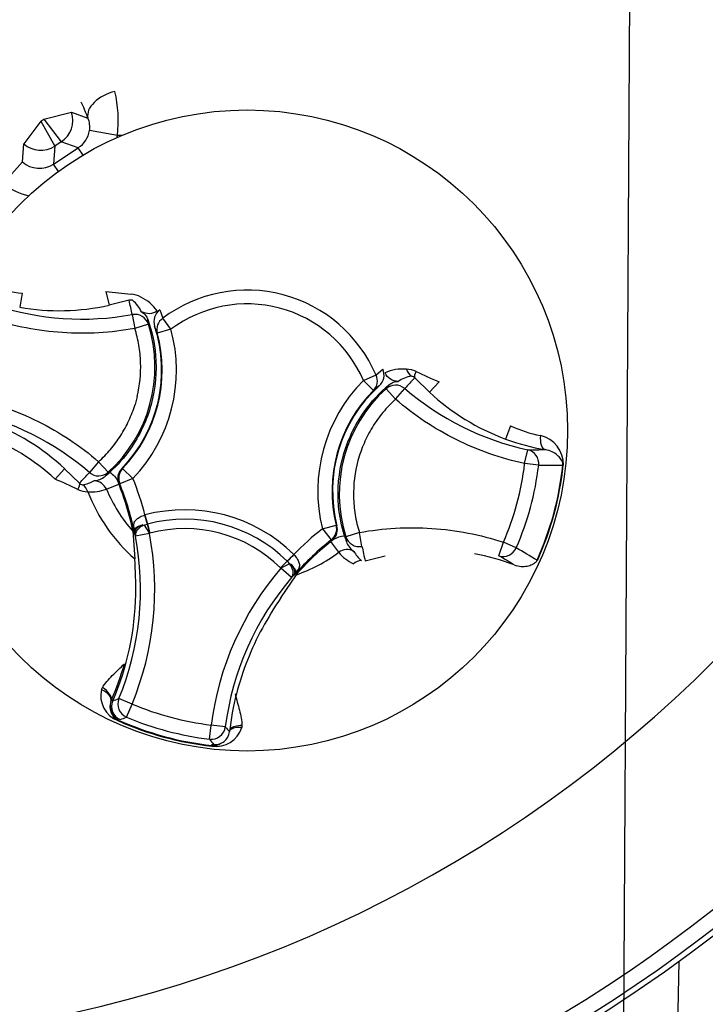
# Paper-space layout 'SHW' of a CAD drawing. Units: millimetres. Extents: x 0 to 210, y 0 to 297.
# Drawn here: x 147 to 151, y 166 to 172 of the extents above; entities that cross this region are included whole.
import ezdxf
from ezdxf.lldxf.tags import DXFTag

# ---------------------------------------------------------------- set-up
doc = ezdxf.new("R2010")
doc.units = ezdxf.units.MM
doc.layers.add('DV14_TCE-4', color=7, linetype='Continuous')
doc.layers.add('TCE-4', color=7, linetype='Continuous')
tags = doc.linetypes.add('CENTER2', pattern=[28.575, 19.05, -3.175, 3.175, -3.175]).pattern_tags.tags
tags[10:11] = [DXFTag(74, 4), DXFTag(75, 0), DXFTag(340, '0'), DXFTag(46, 0.0), DXFTag(50, 0.0), DXFTag(44, 0.0), DXFTag(45, 0.0)]
tags[8:9] = [DXFTag(74, 4), DXFTag(75, 0), DXFTag(340, '0'), DXFTag(46, 0.0), DXFTag(50, 0.0), DXFTag(44, 0.0), DXFTag(45, 0.0)]
tags[6:7] = [DXFTag(74, 4), DXFTag(75, 0), DXFTag(340, '0'), DXFTag(46, 0.0), DXFTag(50, 0.0), DXFTag(44, 0.0), DXFTag(45, 0.0)]
tags[4:5] = [DXFTag(74, 4), DXFTag(75, 0), DXFTag(340, '0'), DXFTag(46, 0.0), DXFTag(50, 0.0), DXFTag(44, 0.0), DXFTag(45, 0.0)]

# ---------------------------------------------------------------- blocks, each defined once
blk = doc.blocks.new('SEANNOT_GROUP15')
at = {"layer": 'TCE-4', "color": 7, "linetype": 'CENTER2'}
blk.add_line((150.6795, 190.203), (150.5182, 162.7456), dxfattribs=at)
blk = doc.blocks.new('SE16')
at = {"layer": 'DV14_TCE-4', "color": 7, "linetype": 'Continuous'}
for p, q in [((147.1464, 171.3912), (147.3083, 171.4316)), ((147.3083, 171.4316), (147.4049, 171.3982)), ((147.1298, 171.3803), (147.0289, 171.2473)), ((147.1298, 171.3803), (147.1464, 171.3912)), ((147.1298, 171.3803), (147.2108, 171.2343)), ((147.1464, 171.3912), (147.2487, 171.2593)), ((147.5778, 171.2963), (147.4139, 171.3244)), ((147.2487, 171.2593), (147.2108, 171.2343)), ((147.3486, 171.2247), (147.2487, 171.2593)), ((147.6036, 171.2963), (147.5778, 171.2963)), ((147.0214, 171.1418), (147.0289, 171.2473)), ((147.2108, 171.2343), (147.2033, 171.1288)), ((147.2033, 171.1288), (147.3486, 171.2247)), ((147.3771, 171.1815), (147.3486, 171.2247)), ((147.0214, 171.1418), (146.9109, 171.0173)), ((147.2318, 171.0856), (147.2033, 171.1288)), ((147.0201, 170.3735), (147.0055, 170.2915)), ((147.5103, 170.3837), (147.5282, 170.3027)), ((147.6458, 170.3318), (147.5282, 170.3027)), ((147.8252, 170.2765), (147.8422, 170.2264)), ((147.664, 170.2483), (147.6789, 170.1669)), ((147.8906, 170.1621), (147.8422, 170.2264)), ((147.7584, 170.1919), (147.6789, 170.1669)), ((147.8102, 170.1403), (147.7952, 170.1803)), ((147.8906, 170.1621), (147.8102, 170.1403)), ((149.0904, 169.8948), (149.1301, 169.9298)), ((149.0165, 169.8629), (149.0904, 169.8948)), ((149.4034, 169.7937), (149.3167, 169.8783)), ((149.0165, 169.8629), (149.0755, 169.8041)), ((149.1083, 169.8314), (149.0755, 169.8041)), ((149.2047, 169.7527), (149.1488, 169.8145)), ((149.2047, 169.7527), (149.2587, 169.8154)), ((149.4597, 169.8545), (149.4034, 169.7937)), ((147.6933, 169.7697), (147.6806, 169.7229)), ((149.8776, 169.5978), (149.8486, 169.5198)), ((149.96, 169.3761), (149.9776, 169.4576)), ((147.4673, 169.3875), (147.4133, 169.3248)), ((147.5233, 169.3257), (147.4673, 169.3875)), ((150.042, 169.3663), (149.96, 169.3761)), ((150.1862, 169.3669), (150.1836, 169.3672)), ((147.2123, 169.2857), (147.2686, 169.3465)), ((147.2686, 169.3465), (147.3554, 169.2619)), ((147.6025, 169.3464), (147.6079, 169.3477)), ((147.668, 169.29), (147.6079, 169.3477)), ((147.5133, 169.2267), (147.5853, 169.2567)), ((147.5908, 169.2589), (147.5851, 169.2572)), ((147.668, 169.29), (147.5908, 169.2589)), ((147.7383, 169.0757), (147.7386, 169.0758)), ((147.7386, 169.0758), (147.7528, 169.0225)), ((147.7253, 169.0183), (147.7338, 169.0167)), ((147.7338, 169.0167), (147.7523, 169.0224)), ((147.7338, 169.0167), (147.7643, 168.9682)), ((147.7523, 169.0224), (147.7528, 169.0225)), ((147.7523, 169.0224), (147.7667, 168.9692)), ((147.7528, 169.0225), (147.767, 168.9693)), ((148.7769, 168.9954), (148.8577, 169.0156)), ((148.8577, 169.0156), (148.8617, 169.0118)), ((147.6667, 168.9837), (147.6671, 168.9807)), ((147.6671, 168.9807), (147.6791, 168.8185)), ((147.6773, 168.9898), (147.6781, 168.9718)), ((147.6773, 168.9898), (147.6792, 168.9812)), ((147.6792, 168.9812), (147.6781, 168.9718)), ((147.6826, 168.9524), (147.6781, 168.9718)), ((147.7643, 168.9682), (147.6826, 168.9524)), ((147.7667, 168.9692), (147.7643, 168.9682)), ((147.767, 168.9693), (147.7667, 168.9692)), ((148.7769, 168.9954), (148.8285, 168.9301)), ((148.9931, 168.9733), (148.9136, 168.9483)), ((149.0081, 168.8919), (148.9931, 168.9733)), ((148.8722, 168.8578), (148.8254, 168.92)), ((148.8326, 168.9258), (148.8285, 168.9301)), ((148.8326, 168.9258), (148.8413, 168.9336)), ((149.8092, 168.8372), (149.8352, 168.9163)), ((149.9109, 168.8833), (149.8352, 168.9163)), ((148.6093, 168.8444), (148.5705, 168.8053)), ((148.6093, 168.8444), (148.6095, 168.8442)), ((149.0262, 168.8084), (149.1438, 168.8375)), ((148.5705, 168.8053), (148.5318, 168.7661)), ((148.5709, 168.8049), (148.532, 168.7659)), ((148.5841, 168.7908), (148.5335, 168.7638)), ((148.5705, 168.8053), (148.5709, 168.8049)), ((148.5709, 168.8049), (148.5841, 168.7908)), ((148.5841, 168.7908), (148.5923, 168.788)), ((150.035, 168.8099), (150.0326, 168.811)), ((148.532, 168.7659), (148.5318, 168.7661)), ((148.5335, 168.7638), (148.532, 168.7659)), ((148.5332, 168.5916), (148.6242, 168.7264)), ((148.5967, 168.7095), (148.5335, 168.7638)), ((148.6102, 168.7242), (148.5967, 168.7095)), ((148.6198, 168.7393), (148.6102, 168.7242)), ((148.6139, 168.7329), (148.6102, 168.7242)), ((148.6198, 168.7393), (148.6139, 168.7329)), ((148.6242, 168.7264), (148.626, 168.7288)), ((147.4841, 168.0545), (147.4891, 168.0657)), ((147.663, 167.9698), (147.586, 168.0016)), ((147.6307, 167.893), (147.663, 167.9698)), ((147.5795, 167.8726), (147.5812, 167.8763)), ((147.5812, 167.8763), (147.5841, 167.8829)), ((148.1159, 167.7641), (148.126, 167.8467)), ((148.2086, 167.8362), (148.126, 167.8467)), ((148.306, 167.844), (148.3046, 167.8317)), ((148.1304, 167.7231), (148.1308, 167.7271)), ((148.1308, 167.7271), (148.1316, 167.7343)), ((150.8618, 166.4641), (150.8385, 165.3619))]:
    blk.add_line(p, q, dxfattribs=at)
blk.add_circle((148.336, 169.5701), 1.8751, dxfattribs=at)
for centre, radius, start, end in [((145.6695, 173.6116), 8.8344, 275.65529, 354.3459), ((145.6695, 173.6116), 8.7128, 290.16226, 353.77518), ((145.6695, 173.6116), 8.8019, 290.08262, 353.77518), ((145.6695, 173.6116), 7.6278, 191.87615, 348.12385), ((146.7766, 171.3788), 0.8055, 354.12161, 12.54959), ((147.2841, 171.346), 0.1316, 350.53232, 23.36317), ((147.0924, 171.1353), 0.7652, 250.77411, 264.57847), ((148.336, 169.5701), 0.8213, 23.28411, 126.95648), ((147.9777, 174.174), 3.8191, 262.97073, 265.18251), ((137.4886, 168.0799), 10.4038, 12.02977, 12.50063), ((147.6476, 170.2425), 0.1263, 58.58687, 85.73013), ((147.6099, 170.1278), 0.2454, 35.25868, 65.04484), ((147.3711, 171.8508), 1.629, 251.82168, 280.35781), ((147.2388, 171.6085), 1.3375, 259.95849, 282.49849), ((147.533, 170.1739), 0.2063, 26.16366, 49.42649), ((147.8763, 170.2078), 0.0856, 126.65645, 198.73866), ((148.336, 169.5701), 0.7408, 23.28411, 126.95648), ((144.7935, 169.8685), 2.9825, 6.22458, 6.77545), ((146.965, 169.9423), 0.8318, 312.16168, 17.46451), ((147.0072, 169.9232), 0.8289, 315.90532, 18.06925), ((147.0072, 169.9232), 0.9152, 316.22627, 15.13217), ((147.0072, 169.9232), 0.8319, 316.22627, 15.13217), ((149.0516, 169.8955), 0.0857, 311.50385, 23.58224), ((149.2445, 169.6841), 0.2454, 84.58135, 114.3675), ((149.3341, 169.6849), 0.2063, 100.1997, 123.46253), ((156.9411, 162.7996), 10.4038, 137.12556, 137.59642), ((149.27, 169.8021), 0.1263, 63.89682, 91.03855), ((150.973, 173.3607), 3.8188, 244.4436, 246.65554), ((149.6649, 169.217), 0.9152, 135.10842, 194.01432), ((149.6649, 169.217), 0.8289, 132.17134, 194.33528), ((149.7071, 169.1979), 0.8318, 132.16168, 197.46451), ((151.5432, 168.0363), 2.9825, 142.85074, 143.40161), ((150.3222, 171.0507), 1.63, 229.2774, 257.79549), ((149.6649, 169.217), 0.8319, 135.10842, 194.01432), ((150.3134, 170.7739), 1.3375, 227.1277, 249.6677), ((146.3499, 168.0895), 1.63, 49.2774, 77.79549), ((146.3587, 168.3663), 1.3375, 47.1277, 69.6677), ((150.1998, 170.2896), 0.7632, 245.02894, 258.87087), ((150.0118, 169.3711), 0.1745, 358.60646, 76.53314), ((150.2883, 170.7093), 1.2682, 249.71756, 260.6088), ((149.7329, 224.0928), 54.6358, 270.25663, 270.36543), ((148.3365, 169.57), 1.7176, 336.43511, 353.19108), ((148.3371, 169.5698), 1.8576, 335.88801, 353.73817), ((148.3337, 169.5707), 1.8637, 335.90478, 353.72141), ((149.8521, 212.0092), 42.6432, 270.25513, 270.44537), ((139.731, 176.3406), 10.4038, 317.12556, 317.59642), ((147.4342, 169.3865), 0.1106, 272.81997, 310.07393), ((146.7131, 170.2239), 1.2156, 310.67299, 312.42192), ((145.1236, 171.1078), 2.9891, 322.83014, 323.40112), ((147.6624, 169.2884), 0.0833, 135.89874, 191.08851), ((145.6991, 165.7795), 3.8188, 64.4436, 66.65554), ((147.3433, 169.4382), 0.1886, 279.49997, 300.71527), ((147.4367, 169.1921), 0.084, 24.32929, 88.02068), ((147.6624, 169.2884), 0.0834, 191.10525, 201.9434), ((146.0487, 168.638), 1.6564, 19.90339, 21.95297), ((146.0487, 168.638), 1.6623, 11.86214, 21.93352), ((146.0487, 168.638), 1.7456, 14.52467, 21.93352), ((147.4021, 169.3381), 0.1263, 243.89682, 271.03855), ((147.4273, 169.4497), 0.239, 264.48537, 291.07626), ((148.336, 169.5701), 0.9982, 201.03475, 228.84627), ((148.336, 169.5701), 0.8915, 202.6548, 221.3839), ((146.334, 168.7318), 1.3563, 10.704, 20.28014), ((147.9722, 168.201), 0.9055, 45.2853, 104.9553), ((147.8605, 169.0144), 0.1882, 181.40534, 190.63135), ((147.9722, 168.201), 0.8503, 45.2853, 104.9553), ((148.781, 168.9911), 0.0833, 316.33956, 14.34364), ((146.0487, 168.638), 1.6638, 337.51166, 10.89309), ((146.0487, 168.638), 1.7471, 337.51166, 10.89309), ((147.6978, 168.9812), 0.0222, 157.35189, 183.87595), ((146.9702, 168.7486), 0.7422, 17.50232, 18.14314), ((147.9722, 168.201), 0.7952, 45.2853, 104.9553), ((149.859, 167.6256), 1.7456, 128.30707, 135.71592), ((150.0665, 169.3135), 1.2154, 197.2041, 198.95338), ((149.859, 167.6256), 1.6623, 128.30707, 138.37846), ((149.859, 167.6256), 1.6564, 128.28762, 130.3372), ((151.8851, 169.2724), 2.9891, 186.22507, 186.79605), ((149.0212, 168.9557), 0.1106, 199.55226, 236.80622), ((159.1834, 171.0603), 10.4038, 192.02977, 192.50063), ((148.336, 169.5701), 0.8915, 288.85669, 306.97139), ((149.6579, 167.8487), 1.3563, 129.96019, 139.53685), ((148.9207, 168.7893), 0.084, 61.60552, 125.29689), ((149.0591, 169.0068), 0.239, 218.54993, 245.14082), ((149.1258, 168.9543), 0.1886, 208.91092, 230.12622), ((149.4431, 167.5959), 1.2725, 69.03597, 79.89004), ((122.0779, 122.0025), 54.429, 59.26056, 59.36977), ((128.1763, 132.1745), 42.6606, 59.18085, 59.37102), ((145.0735, 168.6465), 2.6114, 359.2279, 3.77701), ((149.859, 167.6256), 1.7471, 139.34751, 172.72894), ((149.1139, 168.179), 0.7423, 132.09746, 132.73827), ((148.473, 168.8517), 0.1882, 319.60924, 328.83525), ((148.5978, 168.7421), 0.0222, 326.36395, 352.89036), ((149.859, 167.6256), 1.6638, 139.34751, 172.72894), ((146.0487, 168.638), 1.636, 336.59951, 359.06608), ((150.7265, 167.1388), 2.6308, 146.48036, 150.9959), ((149.859, 167.6256), 1.636, 151.17451, 165.70584), ((146.0438, 168.6503), 1.636, 336.29167, 344.22755), ((147.6366, 168.0185), 0.1567, 166.74238, 248.61647), ((149.859, 167.6256), 1.636, 165.70584, 173.64108), ((147.6185, 167.9534), 0.0856, 158.17301, 244.16275), ((147.618, 167.959), 0.0833, 161.59076, 245.97901), ((147.618, 167.959), 0.0833, 156.29167, 161.59076), ((147.6266, 167.9551), 0.0833, 156.58633, 246.30002), ((146.7451, 170.1976), 2.3515, 290.02172, 290.95264), ((148.336, 169.5701), 1.7361, 247.19023, 263.05037), ((148.336, 169.5701), 1.8585, 245.97901, 263.64717), ((148.336, 169.5701), 1.8543, 245.97901, 263.64717), ((148.336, 169.5701), 1.8471, 245.97901, 246.28684), ((146.703, 170.3086), 2.5876, 290.12197, 291.00913), ((148.336, 169.5701), 1.8194, 247.19023, 263.05037), ((148.1549, 167.8779), 0.1567, 261.00935, 342.88418), ((150.0285, 169.3252), 2.3515, 219.28795, 220.21889), ((150.1202, 169.4006), 2.5876, 219.23145, 220.11864), ((148.1376, 167.8125), 0.0856, 265.46354, 302.29506), ((148.336, 169.5701), 1.8471, 263.64717, 263.95376)]:
    blk.add_arc(centre, radius, start, end, dxfattribs=at)
for centre, major_axis, ratio, start_param, end_param in [((147.5628, 171.4508), (0.156, 0.0587), 0.592657, 1.351311, 3.07657), ((147.4455, 171.2437), (-0.0835, 0.25), 0.04971, -0.921122, -0.156223), ((147.1662, 171.3843), (0.049, 0.1418), 0.997825, 4.058942, 5.365836), ((147.2651, 171.3501), (-0.1427, 0.0494), 0.993031, 2.488145, 3.304612), ((147.2651, 171.3501), (0.2999, -0.1038), 0.997825, 0.123752, 0.163019), ((147.1283, 171.3593), (0.1496, -0.0107), 0.997825, 4.058942, 5.365836), ((147.1209, 171.255), (0.0108, 0.1507), 0.993031, 2.488145, 3.79504), ((147.1209, 171.255), (-0.0226, -0.3165), 0.997825, 5.629738, 6.159433), ((147.6789, 170.1669), (0.083, 0.0068), 0.992799, 0.224008, 1.669758), ((147.8906, 170.1621), (-0.0789, -0.0267), 0.962416, 5.020165, 6.218879), ((149.0165, 169.8629), (0.0553, -0.0624), 0.962416, 0.064307, 1.26302), ((149.3428, 169.9573), (-0.0143, -0.0821), 0.954505, 5.23212, 5.860764), ((149.378, 169.9338), (-0.0591, -0.0588), 0.360499, 5.357079, 6.153862), ((149.2047, 169.7527), (0.0682, -0.0479), 0.992799, 1.471834, 2.917585), ((150.0962, 169.5401), (-0.0136, -0.0822), 0.520525, 4.789221, 6.254254), ((149.96, 169.3761), (-0.0001, -0.0833), 0.990675, 1.45459, 2.928719), ((147.4673, 169.3875), (0.0682, -0.0479), 0.992799, 4.613427, 6.059178), ((147.668, 169.29), (0.0235, -0.0799), 0.999385, 3.662585, 4.809068), ((147.2941, 169.2064), (0.0591, 0.0588), 0.360499, 5.357079, 6.153862), ((147.3292, 169.1829), (0.0143, 0.0821), 0.954505, 5.23212, 5.860764), ((147.738, 169.0756), (0.0214, -0.0805), 0.003772, 0.848059, 1.570774), ((147.5945, 168.992), (0.0819, -0.0152), 0.802631, 0.194242, 0.494192), ((148.7769, 168.9954), (0.0601, 0.0577), 0.999385, 4.61571, 5.762193), ((148.9931, 168.9733), (0.083, 0.0068), 0.992799, 3.3656, 4.811351), ((148.6098, 168.844), (-0.0585, -0.0593), 0.003772, 4.712412, 5.435126), ((149.8352, 168.9163), (-0.042, -0.072), 0.990675, 0.212874, 1.687003), ((148.5335, 168.7638), (0.0615, -0.0562), 0.666808, 0.046864, 1.339657), ((149.0088, 168.727), (0.0291, 0.0781), 0.954505, 0.422421, 1.051066), ((148.6928, 168.7002), (-0.0787, 0.0275), 0.802631, 5.788994, 6.088949), ((147.46, 168.0116), (0.0784, -0.0283), 0.585282, 0.043055, 1.473306), ((147.4665, 168.0255), (-0.0721, 0.0417), 0.553734, 3.339088, 4.718707), ((147.663, 167.9698), (0.0317, -0.0771), 0.99879, 3.930401, 5.494377), ((148.126, 167.8467), (-0.0658, -0.0512), 0.99879, 0.788809, 2.352784), ((148.3038, 167.7825), (-0.0819, 0.0152), 0.585282, 4.809879, 5.825461), ((148.3052, 167.7978), (0.0833, -0.0005), 0.553734, 1.564478, 2.578813)]:
    blk.add_ellipse(centre, major_axis=major_axis, ratio=ratio, start_param=start_param, end_param=end_param, dxfattribs=at)
for points, knots in [([(147.6672, 170.3306), (147.666, 170.3315), (147.6638, 170.3323), (147.6568, 170.3332), (147.652, 170.3332), (147.6458, 170.3318)], [0, 0, 0, 0, 0.5, 0.5, 1, 1, 1, 1]), ([(147.6789, 170.1669), (147.5386, 170.1411), (147.3973, 170.133), (147.1839, 170.1473), (147.1134, 170.1565), (146.9737, 170.1836), (146.9046, 170.2016), (146.8368, 170.2239)], [0, 0, 0, 0, 0.5, 0.5, 0.75, 0.75, 1, 1, 1, 1]), ([(147.7551, 170.2204), (147.7792, 170.1531), (147.7946, 170.0826), (147.809, 169.9145), (147.8001, 169.8163), (147.7492, 169.6287), (147.7072, 169.5395), (147.6167, 169.4115), (147.5771, 169.3667), (147.5332, 169.3265)], [0, 0, 0, 0, 0.220108, 0.220108, 0.51848, 0.51848, 0.816852, 0.816852, 1, 1, 1, 1]), ([(147.8102, 170.2695), (147.7971, 170.2596), (147.7812, 170.254), (147.7488, 170.2525), (147.7324, 170.2566), (147.7182, 170.2648)], [0, 0, 0, 0, 0.5, 0.5, 1, 1, 1, 1]), ([(147.6933, 169.7697), (147.7088, 169.8351), (147.7153, 169.9014), (147.7118, 170.0021), (147.7083, 170.0359), (147.6969, 170.102), (147.6891, 170.1347), (147.6789, 170.1669)], [0, 0, 0, 0, 0.5, 0.5, 0.75, 0.75, 1, 1, 1, 1]), ([(149.2204, 169.8571), (149.2121, 169.8571), (149.2041, 169.8583), (149.1886, 169.8629), (149.181, 169.8663), (149.1606, 169.8795), (149.1496, 169.8924), (149.1433, 169.9076)], [0, 0, 0, 0, 0.25, 0.25, 0.5, 0.5, 1, 1, 1, 1]), ([(149.3167, 169.8783), (149.312, 169.8826), (149.3078, 169.885), (149.3014, 169.8878), (149.2991, 169.8882), (149.2976, 169.888)], [0, 0, 0, 0, 0.5, 0.5, 1, 1, 1, 1]), ([(148.9055, 168.954), (148.8879, 169.0108), (148.8764, 169.0696), (148.8631, 169.2257), (148.8719, 169.324), (148.9228, 169.5115), (148.9649, 169.6007), (149.0623, 169.7385), (149.1112, 169.7915), (149.166, 169.8374)], [0, 0, 0, 0, 0.183148, 0.183148, 0.48152, 0.48152, 0.779892, 0.779892, 1, 1, 1, 1]), ([(149.166, 169.8374), (149.1736, 169.8438), (149.1821, 169.8487), (149.2007, 169.8554), (149.2105, 169.8571), (149.2204, 169.8571)], [0, 0, 0, 0, 0.5, 0.5, 1, 1, 1, 1]), ([(146.712, 169.7641), (146.8515, 169.734), (146.985, 169.6871), (147.1765, 169.5917), (147.238, 169.5561), (147.3564, 169.4773), (147.4133, 169.4341), (147.4673, 169.3875)], [0, 0, 0, 0, 0.5, 0.5, 0.75, 0.75, 1, 1, 1, 1]), ([(147.4673, 169.3875), (147.4924, 169.4101), (147.5157, 169.4344), (147.5587, 169.4853), (147.5785, 169.5122), (147.6143, 169.5685), (147.6305, 169.5982), (147.6587, 169.6593), (147.6707, 169.6907), (147.6806, 169.7229)], [0, 0, 0, 0, 0.25, 0.25, 0.5, 0.5, 0.75, 0.75, 1, 1, 1, 1]), ([(149.2047, 169.7527), (149.1782, 169.7287), (149.1535, 169.7029), (149.1084, 169.6486), (149.0878, 169.6199), (149.0507, 169.5594), (149.0341, 169.5275), (149.0059, 169.4621), (148.9941, 169.4285), (148.9659, 169.3248), (148.9574, 169.2547), (148.9594, 169.1481), (148.9626, 169.1123), (148.9741, 169.0421), (148.9824, 169.0075), (148.9931, 168.9733)], [0, 0, 0, 0, 0.125, 0.125, 0.25, 0.25, 0.375, 0.375, 0.5, 0.5, 0.75, 0.75, 0.875, 0.875, 1, 1, 1, 1]), ([(149.96, 169.3761), (149.8206, 169.4062), (149.687, 169.4531), (149.4956, 169.5485), (149.434, 169.5841), (149.3156, 169.6629), (149.2587, 169.7061), (149.2047, 169.7527)], [0, 0, 0, 0, 0.5, 0.5, 0.75, 0.75, 1, 1, 1, 1]), ([(147.2123, 169.2857), (147.1518, 169.3418), (147.0863, 169.3914), (146.9458, 169.4778), (146.8718, 169.5137), (146.7945, 169.5424)], [0, 0, 0, 0, 0.5, 0.5, 1, 1, 1, 1]), ([(150.1836, 169.3672), (150.1839, 169.3703), (150.1838, 169.373), (150.1832, 169.3772), (150.1829, 169.3789), (150.1816, 169.3838), (150.1805, 169.3865), (150.1771, 169.3941), (150.1745, 169.3985), (150.1656, 169.4114), (150.1585, 169.4191), (150.1417, 169.4335), (150.132, 169.4401), (150.1094, 169.4512), (150.0964, 169.4558), (150.0813, 169.4581)], [0, 0, 0, 0, 0.03125, 0.03125, 0.0625, 0.0625, 0.125, 0.125, 0.25, 0.25, 0.5, 0.5, 0.75, 0.75, 1, 1, 1, 1]), ([(149.8352, 168.9163), (149.8671, 168.9895), (149.8935, 169.0645), (149.9353, 169.2186), (149.9505, 169.2969), (149.96, 169.3761)], [0, 0, 0, 0, 0.5, 0.5, 1, 1, 1, 1]), ([(147.3554, 169.2619), (147.36, 169.2577), (147.3642, 169.2552), (147.3707, 169.2524), (147.373, 169.252), (147.3744, 169.2522)], [0, 0, 0, 0, 0.5, 0.5, 1, 1, 1, 1]), ([(147.6724, 169.0098), (147.6722, 169.0182), (147.6734, 169.0254), (147.679, 169.0387), (147.6834, 169.0448), (147.6951, 169.0558), (147.7024, 169.0608), (147.7191, 169.0694), (147.7285, 169.073), (147.7383, 169.0757)], [0, 0, 0, 0, 0.25, 0.25, 0.5, 0.5, 0.75, 0.75, 1, 1, 1, 1]), ([(147.6773, 168.9898), (147.6774, 168.9904), (147.6779, 168.9919), (147.6795, 168.9948), (147.6836, 168.9999), (147.6907, 169.0052), (147.6998, 169.01), (147.7075, 169.0131), (147.716, 169.016), (147.7222, 169.0175), (147.7253, 169.0183)], [0, 0, 0, 0, 0.05058, 0.125147, 0.250058, 0.499751, 0.624288, 0.749832, 0.873434, 1, 1, 1, 1]), ([(147.7253, 169.0183), (147.7226, 169.0172), (147.7167, 169.0147), (147.7093, 169.0109), (147.7017, 169.0063), (147.6947, 169.0013), (147.6885, 168.9957), (147.684, 168.9904), (147.6809, 168.9856), (147.6797, 168.9826), (147.6792, 168.9812)], [0, 0, 0, 0, 0.11553, 0.249138, 0.344866, 0.5002, 0.644246, 0.776515, 0.895524, 1, 1, 1, 1]), ([(147.7338, 169.0167), (147.7299, 169.015), (147.7218, 169.0115), (147.7112, 169.0049), (147.7016, 168.9973), (147.694, 168.9891), (147.6879, 168.9801), (147.6846, 168.9727), (147.683, 168.9668), (147.6823, 168.9625), (147.682, 168.9576), (147.6824, 168.9542), (147.6826, 168.9524)], [0, 0, 0, 0, 0.121701, 0.249951, 0.369314, 0.499901, 0.617029, 0.749849, 0.799798, 0.858126, 0.92487, 1, 1, 1, 1]), ([(148.9931, 168.9733), (149.1334, 168.9991), (149.2747, 169.0073), (149.4882, 168.9929), (149.5587, 168.9837), (149.6983, 168.9566), (149.7674, 168.9386), (149.8352, 168.9163)], [0, 0, 0, 0, 0.5, 0.5, 0.75, 0.75, 1, 1, 1, 1]), ([(148.6095, 168.8442), (148.6167, 168.837), (148.623, 168.8293), (148.6333, 168.8135), (148.6371, 168.8055), (148.6418, 168.7901), (148.6426, 168.7827), (148.6409, 168.7683), (148.6383, 168.7615), (148.634, 168.7543)], [0, 0, 0, 0, 0.25, 0.25, 0.5, 0.5, 0.75, 0.75, 1, 1, 1, 1]), ([(148.5923, 168.788), (148.5938, 168.7865), (148.597, 168.7835), (148.6012, 168.7791), (148.6057, 168.7739), (148.6103, 168.768), (148.6159, 168.7594), (148.6194, 168.7512), (148.6204, 168.7448), (148.6203, 168.7415), (148.62, 168.74), (148.6198, 168.7393)], [0, 0, 0, 0, 0.08449, 0.168284, 0.250223, 0.37571, 0.500285, 0.74996, 0.874861, 0.946693, 1, 1, 1, 1]), ([(148.5923, 168.788), (148.6004, 168.7778), (148.6065, 168.7675), (148.614, 168.7483), (148.6153, 168.7398), (148.6139, 168.7329)], [0, 0, 0, 0, 0.5, 0.5, 1, 1, 1, 1]), ([(149.8984, 168.7842), (149.9126, 168.7785), (149.926, 168.776), (149.9512, 168.7741), (149.9629, 168.7749), (149.9847, 168.7788), (149.9948, 168.7819), (150.0089, 168.7885), (150.0134, 168.791), (150.0202, 168.7959), (150.0225, 168.7977), (150.026, 168.8012), (150.0272, 168.8025), (150.0298, 168.8058), (150.0313, 168.8081), (150.0326, 168.811)], [0, 0, 0, 0, 0.25, 0.25, 0.5, 0.5, 0.75, 0.75, 0.875, 0.875, 0.9375, 0.9375, 0.96875, 0.96875, 1, 1, 1, 1]), ([(147.4891, 168.0657), (147.4962, 168.0779), (147.5052, 168.0896), (147.5251, 168.1129), (147.5361, 168.1245), (147.5587, 168.1473), (147.5704, 168.1587), (147.5942, 168.1818), (147.6064, 168.1936), (147.6182, 168.2056)], [0, 0, 0, 0, 0.25, 0.25, 0.5, 0.5, 0.75, 0.75, 1, 1, 1, 1]), ([(148.2653, 168.0299), (148.2695, 168.0136), (148.274, 167.9973), (148.2828, 167.9653), (148.2872, 167.9495), (148.2952, 167.9184), (148.2988, 167.9029), (148.3042, 167.8727), (148.306, 167.8581), (148.306, 167.844)], [0, 0, 0, 0, 0.25, 0.25, 0.5, 0.5, 0.75, 0.75, 1, 1, 1, 1]), ([(148.1415, 167.7332), (148.1524, 167.7321), (148.1633, 167.7331), (148.1841, 167.7392), (148.1939, 167.7443), (148.2193, 167.7647), (148.2306, 167.785), (148.233, 167.8068)], [0, 0, 0, 0, 0.25, 0.25, 0.5, 0.5, 1, 1, 1, 1])]:
    blk.add_open_spline(points, degree=3, knots=knots, dxfattribs=at)
for points in [[(147.7182, 170.2648), (147.7352, 170.255), (147.7485, 170.2391), (147.7551, 170.2204)], [(147.5332, 169.3265), (147.5528, 169.3121), (147.5691, 169.2935), (147.5806, 169.2723)], [(148.8413, 168.9336), (148.8608, 168.9447), (148.8828, 168.9517), (148.9055, 168.954)]]:
    blk.add_open_spline(points, degree=3, dxfattribs=at)

psp = doc.layouts.new('SHW')

# ---------------------------------------------------------------- block references
at = {"layer": 'TCE-4'}
for name in ['SE16', 'SEANNOT_GROUP15']:
    psp.add_blockref(name, (0, 0), dxfattribs=at)

doc.saveas('drawing.dxf')
